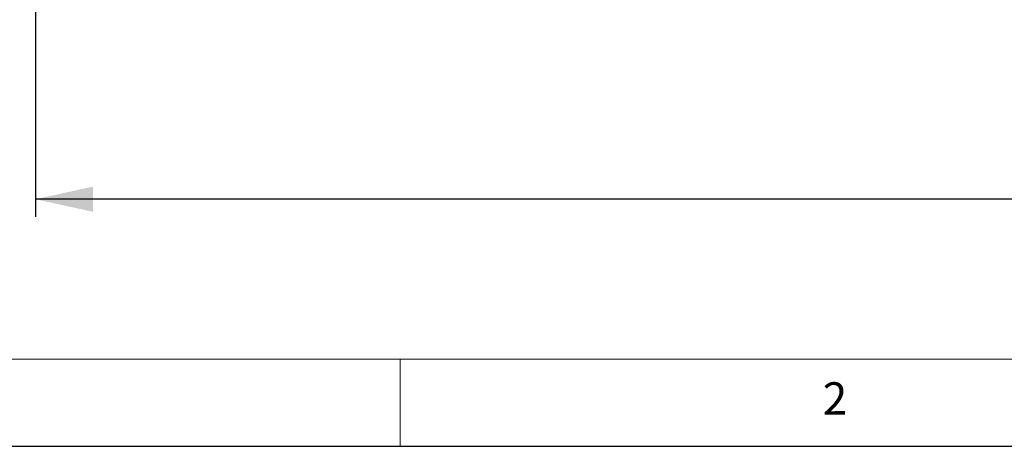
# Model space of a CAD drawing. Units: millimetres. Extents: x 5 to 415, y 1 to 292.
# Drawn here: x 38 to 95, y 5 to 29 of the extents above; entities that cross this region are included whole.
import ezdxf

# ---------------------------------------------------------------- set-up
doc = ezdxf.new("R2010")
doc.units = ezdxf.units.MM
doc.layers.add('FORMAT', color=7, linetype='Continuous')
doc.styles.add('SLDTEXTSTYLE0', font='ISOCP', dxfattribs={"width": 0.96})
doc.dimstyles.new('SLDDIMSTYLE0', dxfattribs={"dimtxt": 3.5, "dimasz": 3.302, "dimexe": 0, "dimexo": 0.0625, "dimgap": 0.875, "dimtad": 1, "dimdec": 1, "dimlfac": 16, "dimrnd": 1e-09, "dimzin": 12, "dimdsep": 46, "dimtxsty": 'SLDTEXTSTYLE0', "dimsah": 1, "dimcen": 0.09, "dimadec": 0, "dimazin": 3, "dimtfac": 1, "dimtdec": 1, "dimtofl": 0, "dimtmove": 0, "dimatfit": 3, "dimfxl": 1, "dimfrac": 2, "dimtolj": 1, "dimtzin": 12, "dimarcsym": 0})

# ---------------------------------------------------------------- blocks, each defined once
blk = doc.blocks.new('_D_1')
at = {"layer": 'FORMAT', "transparency": 16777216}
for p, q in [((39.119, 33.011), (39.119, 18.149)), ((171.869, 33.011), (171.869, 18.149)), ((171.869, 19.149), (39.119, 19.149))]:
    blk.add_line(p, q, dxfattribs=at)
for centre, start, end in [((105.78, 21.65), 153.4349, 206.5651), ((105.207, 21.65), 333.4349, 26.5651)]:
    blk.add_arc(centre, 5.592, start, end, dxfattribs=at)
for points in [[(39.119, 19.149), (42.421, 18.429), (42.421, 19.869)], [(171.869, 19.149), (168.567, 19.869), (168.567, 18.429)]]:
    blk.add_solid(points, dxfattribs=at)
at = {"layer": 'FORMAT', "transparency": 16777216, "insert": (100.778, 23.661), "char_height": 3.5, "attachment_point": 1, "style": 'SLDTEXTSTYLE0'}
blk.add_mtext('2124', dxfattribs=at)

msp = doc.modelspace()

# ---------------------------------------------------------------- linework, layer by layer
at = {"color": 7, "linetype": 'Continuous', "lineweight": 18}
for p, q in [((10, 10), (235, 10)), ((60, 5), (60, 10))]:
    msp.add_line(p, q, dxfattribs=at)
at = {"color": 7, "linetype": 'Continuous', "lineweight": 25}
msp.add_line((5, 5), (415, 5), dxfattribs=at)

# ---------------------------------------------------------------- texts
at = {"color": 7, "linetype": 'Continuous', "lineweight": 0, "insert": (84.1666667, 8.6680245), "char_height": 1.8520833, "attachment_point": 1, "style": 'SLDTEXTSTYLE0'}
msp.add_mtext('2', dxfattribs=at)

# ---------------------------------------------------------------- dimensions: what is measured, and where the dimension line sits
at = {"layer": 'FORMAT'}
dim = msp.add_linear_dim(base=(39.118588, 19.1488934), p1=(171.868588, 34.0107337), p2=(39.118588, 34.0107337), text='(<>)', dimstyle='SLDDIMSTYLE0', dxfattribs=at)
dim.commit()
dim.dimension.update_dxf_attribs({"geometry": '_D_1', "text_midpoint": (105.493588, 19.1488934), "dimtype": 160})

doc.saveas('drawing.dxf')
